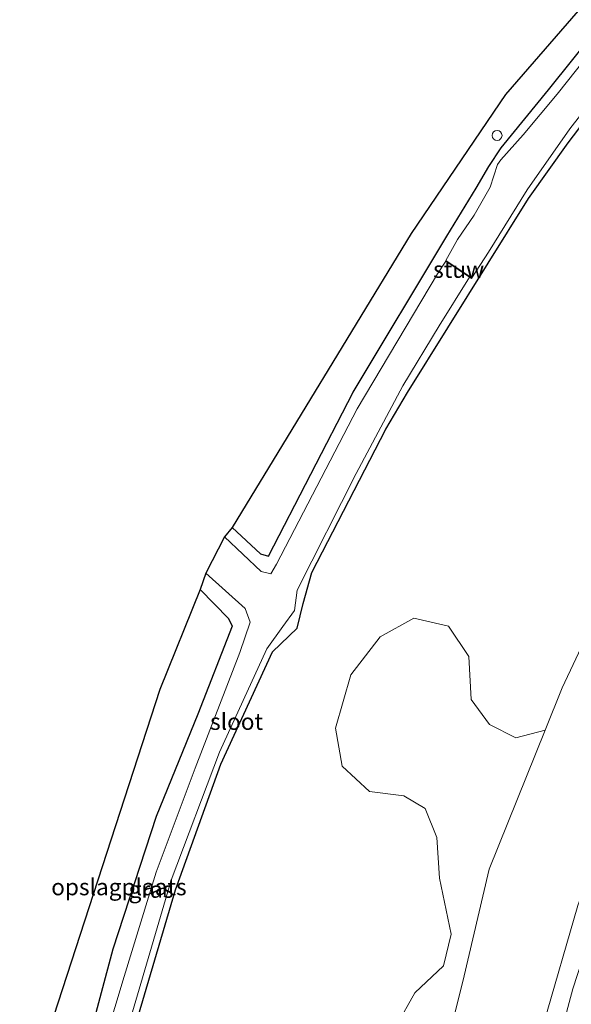
# Model space of a CAD drawing. Units: metres. Extents: x 82460 to 90000, y 449998 to 456251.
# Drawn here: x 83579 to 83662, y 451212 to 451360 of the extents above; entities that cross this region are included whole.
import ezdxf
from ezdxf.enums import TextEntityAlignment as Align

# ---------------------------------------------------------------- set-up
doc = ezdxf.new("R2010")
doc.units = ezdxf.units.M
doc.layers.get('0').update_dxf_attribs({"lineweight": 25})
for name, color, linetype, lineweight in [('B-ME-AL-OVERIG-S-B1', 7, 'Continuous', 18), ('B-ME-GR-BOOM-GV-B6', 93, 'Continuous', 18), ('B-ME-GW-INSTEEKWATERGANG-L-B1', 10, 'Continuous', 25), ('B-ME-GW-KRUINLIJN-L-B1', 93, 'Continuous', 18), ('B-ME-GW-TEENLIJN-L-B1', 93, 'Continuous', 18), ('B-ME-IE-GRASLAND-GV-B6', 93, 'Continuous', 18), ('B-ME-IE-GRONDWERKLIJN-GROND_INGERICHT-GV-B6', 253, 'Continuous', 18), ('B-ME-KG-KADASTRAAL-OPNAMEDTMGRENS-L-B1', 10, 'Continuous', 25), ('B-ME-KW-STUW-GV-B6', 173, 'Continuous', 18), ('B-ME-KW-STUW-L-B1', 173, 'Continuous', 18), ('B-ME-OG-WATER-GV-B6', 153, 'Continuous', 18)]:
    doc.layers.add(name, color=color, linetype=linetype, lineweight=lineweight)
doc.styles.add('NLCS-ISO', font='NLCS-ISO.TTF')

# ---------------------------------------------------------------- blocks, each defined once
blk = doc.blocks.new('dtb')
blk.add_circle((0, 0), 0.75)

msp = doc.modelspace()

# ---------------------------------------------------------------- linework, layer by layer
at = {"layer": 'B-ME-GR-BOOM-GV-B6'}
for points in [[(83637.3, 451181.71, -0.47), (83645.72, 451215.14, -0.49), (83649.69, 451232.05, -0.49), (83658.09, 451252.98, -0.49), (83660.66, 451259.36, 0.17), (83675.01, 451289.84, 0.51), (83683.12, 451305.03, 0.76), (83690.48, 451317.91, 0.77), (83707.48, 451344.12, 0.8), (83718.42, 451358.35, 0.95), (83729.87, 451371.6, 1.02), (83741.2, 451384.41, 1.1), (83751.25, 451395.03, 1.01), (83761.48, 451404.39, 0.98), (83768.01, 451409.42, 0.88), (83772.49, 451411.25, 0.79), (83776.41, 451411.41, 0.8), (83779.39, 451409.86, 0.82)], [(83779.39, 451409.86, 0.82), (83778.95, 451406.15, 1.92), (83779.02, 451395.49, 5.15), (83778.64, 451391.51, 6.73), (83774.27, 451389.16, 6.95), (83768.12, 451384.84, 7.08), (83756.93, 451376.2, 7.21), (83740.75, 451359.32, 6.9), (83724.96, 451340.71, 6.65), (83712.07, 451323.55, 6.3), (83701.74, 451308.01, 5.83), (83689.92, 451287.46, 5.45), (83683.45, 451275.55, 5.1), (83675.86, 451260.1, 4.73), (83669.53, 451244.86, 4.35), (83663.04, 451226.58, 4), (83657.84, 451208.7, 3.69)], [(83635.71, 451208.5, -0.78), (83638.47, 451213.42, -0.78), (83642.77, 451217.49, -0.76), (83643.96, 451222.28, -0.76), (83642.17, 451230.7, -0.82), (83641.8, 451236.82, -0.93), (83640.05, 451241.19, -0.93), (83636.84, 451243.09, -0.93), (83631.66, 451243.74, -0.95), (83627.54, 451247.56, -0.95), (83626.53, 451253.3, -0.95), (83628.86, 451261.32, -0.95), (83633.24, 451267.08, -1.04), (83638.31, 451269.87, -0.9), (83643.53, 451268.64, -0.78), (83646.59, 451264.08, -0.77), (83646.95, 451257.61, -0.77), (83649.73, 451253.84, -0.67), (83653.69, 451251.84, -0.43), (83658.09, 451252.98, -0.49), (83649.69, 451232.05, -0.49), (83645.72, 451215.14, -0.49), (83637.3, 451181.71, -0.47)]]:
    msp.add_polyline3d(points, dxfattribs=at)
at = {"layer": 'B-ME-GW-INSTEEKWATERGANG-L-B1'}
for points in [[(83610.98, 451283.55, -0.53), (83615.23, 451279.55, -0.53), (83616.42, 451279.21, -0.46), (83629.21, 451303.93, -0.38), (83643.31, 451327.41, -0.32), (83647.7, 451334.66, -0.33), (83649.63, 451337.91, -0.37), (83651.5, 451340.73, -0.36), (83658.61, 451349.44, -0.29), (83669.19, 451362.66, -0.3), (83679.65, 451375.31, -0.14), (83688.98, 451386.13, -0.06), (83696.12, 451394.61, -0.08), (83705.96, 451404.61, -0.07), (83715.95, 451414.11, 0), (83727.48, 451424.98, 0.05), (83737.79, 451434.27, 0.08), (83743.31, 451439.46, -0.04), (83748.61, 451443.17, 0.13), (83749.32, 451444.62, 0.13), (83745.02, 451454.67, 0.25), (83741.44, 451464.19, 0.32), (83733.98, 451481.42, 0.15)], [(83594.64, 451202.59, -0.78), (83602.42, 451228.94, -0.81), (83609.26, 451247.87, -0.81), (83617.06, 451264.82, -1.04), (83620.74, 451268.38, -1.13), (83621.64, 451272.1, -1.12), (83622.98, 451276.74, -1.09), (83634.11, 451298.35, -1.13), (83637.37, 451303.88, -1.08), (83655.57, 451333.07, -0.94), (83661.58, 451341.47, -0.92), (83671.17, 451354.09, -0.63), (83683.67, 451369.21, -0.31)], [(83606.16, 451274.2, 0.24), (83610.43, 451269.82, 0.23), (83610.97, 451268.67, 0.22), (83605.77, 451255.4, 0.25), (83599.51, 451240.01, 0.27), (83592.98, 451220.03, 0.27), (83587.31, 451198.79, 0.27), (83583.8, 451183.77, 0.24)]]:
    msp.add_polyline3d(points, dxfattribs=at)
at = {"layer": 'B-ME-GW-KRUINLIJN-L-B1'}
for points in [[(83756.93, 451376.2, 7.21), (83740.75, 451359.32, 6.9), (83724.96, 451340.71, 6.65), (83712.07, 451323.55, 6.3), (83701.74, 451308.01, 5.83), (83689.92, 451287.46, 5.45), (83683.45, 451275.55, 5.1), (83675.86, 451260.1, 4.73), (83669.53, 451244.86, 4.35), (83663.04, 451226.58, 4), (83657.84, 451208.7, 3.69)], [(83656.64, 451193.06, 3.65), (83662.26, 451214.02, 3.97), (83669.05, 451234.88, 4.38), (83676.56, 451253.75, 4.81), (83685.5, 451273.63, 5.31), (83698.08, 451296.57, 5.92), (83707.82, 451312.19, 6.24), (83718.45, 451327.13, 6.62), (83727.92, 451339.84, 6.85), (83740.5, 451354.83, 6.95), (83751.82, 451367.09, 7.15)]]:
    msp.add_polyline3d(points, dxfattribs=at)
at = {"layer": 'B-ME-GW-TEENLIJN-L-B1'}
msp.add_polyline3d([(83779.39, 451409.86, 0.82), (83776.41, 451411.41, 0.8), (83772.49, 451411.25, 0.79), (83768.01, 451409.42, 0.88), (83761.48, 451404.39, 0.98), (83751.25, 451395.03, 1.01), (83741.2, 451384.41, 1.1), (83729.87, 451371.6, 1.02), (83718.42, 451358.35, 0.95), (83707.48, 451344.12, 0.8), (83690.48, 451317.91, 0.77), (83683.12, 451305.03, 0.76), (83675.01, 451289.84, 0.51), (83660.66, 451259.36, 0.17), (83658.09, 451252.98, -0.49), (83649.69, 451232.05, -0.49), (83645.72, 451215.14, -0.49), (83637.3, 451181.71, -0.47), (83635.7, 451173.08, -0.3)], dxfattribs=at)
at = {"layer": 'B-ME-IE-GRASLAND-GV-B6'}
for points in [[(83779.29, 451390.91, 6.73), (83779, 451390.26, 6.73), (83772.11, 451385.62, 6.89), (83763.84, 451378.56, 7.12), (83751.82, 451367.09, 7.15), (83740.5, 451354.83, 6.95), (83727.92, 451339.84, 6.85), (83718.45, 451327.13, 6.62), (83707.82, 451312.19, 6.24), (83698.08, 451296.57, 5.92), (83685.5, 451273.63, 5.31), (83676.56, 451253.75, 4.81), (83669.05, 451234.88, 4.38), (83662.26, 451214.02, 3.97), (83656.64, 451193.06, 3.65)], [(83657.84, 451208.7, 3.69), (83663.04, 451226.58, 4), (83669.53, 451244.86, 4.35), (83675.86, 451260.1, 4.73), (83683.45, 451275.55, 5.1), (83689.92, 451287.46, 5.45), (83701.74, 451308.01, 5.83), (83712.07, 451323.55, 6.3), (83724.96, 451340.71, 6.65), (83740.75, 451359.32, 6.9), (83756.93, 451376.2, 7.21), (83768.12, 451384.84, 7.08), (83774.27, 451389.16, 6.95), (83778.64, 451391.51, 6.73), (83779.29, 451390.91, 6.73)], [(83629.21, 451303.93, -0.38), (83616.42, 451279.21, -0.46), (83615.23, 451279.55, -0.53), (83610.98, 451283.55, -0.53), (83637.94, 451327.81, -0.09), (83652.15, 451348.73, -0.09), (83674.65, 451374.73, -0.08)], [(83593.22, 451201.35, -1.52), (83601.76, 451230.42, -1.52), (83609.07, 451249.67, -1.52), (83616.18, 451265.25, -1.52), (83618.59, 451268.59, -1.52), (83620.33, 451271.03, -1.52), (83620.73, 451274.08, -1.52), (83629.62, 451291.68, -1.52), (83636.65, 451304.87, -1.52), (83642.12, 451313.9, -1.52), (83646.73, 451321.21, -1.52), (83647.03, 451321.01, -0.74), (83647.09, 451321.09, -0.74), (83647.06, 451321.11, -1.15), (83649.56, 451324.99, -1.23), (83655.37, 451334.39, -1.25), (83661.8, 451343.55, -1.26), (83673.05, 451358.01, -1.25), (83685.72, 451373.49, -1.22)], [(83678.73, 451372.22, -1.19), (83668.24, 451359.27, -1.19), (83659.89, 451348.8, -1.2), (83654.77, 451342.68, -1.2), (83651.42, 451338.92, -1.2), (83650.93, 451338.19, -1.19), (83649.84, 451334.77, -1.19), (83647.43, 451330.56, -1.19), (83644.89, 451326.89, -1.15), (83643.13, 451323.75, -1.15), (83643.08, 451323.66, -1.06), (83643.15, 451323.62, -1.52)], [(83594.64, 451202.59, -0.78), (83602.42, 451228.94, -0.81), (83609.26, 451247.87, -0.81), (83617.06, 451264.82, -1.04), (83620.74, 451268.38, -1.13), (83621.64, 451272.1, -1.12), (83622.98, 451276.74, -1.09), (83634.11, 451298.35, -1.13), (83637.37, 451303.88, -1.08), (83655.57, 451333.07, -0.94), (83661.58, 451341.47, -0.92), (83671.17, 451354.09, -0.63), (83683.67, 451369.21, -0.31)], [(83683.67, 451369.21, -0.31), (83671.17, 451354.09, -0.63), (83661.58, 451341.47, -0.92), (83655.57, 451333.07, -0.94), (83637.37, 451303.88, -1.08), (83634.11, 451298.35, -1.13), (83622.98, 451276.74, -1.09), (83621.64, 451272.1, -1.12), (83620.74, 451268.38, -1.13), (83617.06, 451264.82, -1.04), (83609.26, 451247.87, -0.81), (83602.42, 451228.94, -0.81), (83594.64, 451202.59, -0.78)], [(83656.64, 451193.06, 3.65), (83662.26, 451214.02, 3.97), (83669.05, 451234.88, 4.38), (83676.56, 451253.75, 4.81), (83685.5, 451273.63, 5.31), (83698.08, 451296.57, 5.92), (83707.82, 451312.19, 6.24), (83718.45, 451327.13, 6.62), (83727.92, 451339.84, 6.85), (83740.5, 451354.83, 6.95), (83751.82, 451367.09, 7.15)], [(83643.15, 451323.62, -1.52), (83641.87, 451321.72, -1.52), (83629.79, 451301.38, -1.52), (83617.64, 451277.99, -1.52), (83616.78, 451276.56, -1.52), (83615.33, 451276.89, -1.52), (83609.81, 451282.11, -1.52), (83610.98, 451283.55, -0.53), (83615.23, 451279.55, -0.53), (83616.42, 451279.21, -0.46), (83629.21, 451303.93, -0.38), (83643.31, 451327.41, -0.32), (83647.7, 451334.66, -0.33), (83649.63, 451337.91, -0.37), (83651.5, 451340.73, -0.36), (83658.61, 451349.44, -0.29), (83669.19, 451362.66, -0.3)], [(83669.19, 451362.66, -0.3), (83658.61, 451349.44, -0.29), (83651.5, 451340.73, -0.36), (83649.63, 451337.91, -0.37), (83647.7, 451334.66, -0.33), (83643.31, 451327.41, -0.32), (83629.21, 451303.93, -0.38)], [(83675.01, 451289.84, 0.51), (83660.66, 451259.36, 0.17), (83658.09, 451252.98, -0.49), (83653.69, 451251.84, -0.43), (83649.73, 451253.84, -0.67), (83646.95, 451257.61, -0.77), (83646.59, 451264.08, -0.77), (83643.53, 451268.64, -0.78), (83638.31, 451269.87, -0.9), (83633.24, 451267.08, -1.04), (83628.86, 451261.32, -0.95), (83626.53, 451253.3, -0.95), (83627.54, 451247.56, -0.95), (83631.66, 451243.74, -0.95), (83636.84, 451243.09, -0.93), (83640.05, 451241.19, -0.93), (83641.8, 451236.82, -0.93), (83642.17, 451230.7, -0.82), (83643.96, 451222.28, -0.76), (83642.77, 451217.49, -0.76), (83638.47, 451213.42, -0.78), (83635.71, 451208.5, -0.78)], [(83606.16, 451274.2, 0.24), (83606.99, 451276.64, -1.52), (83612.92, 451271.34, -1.52), (83613.7, 451269.26, -1.52), (83612.14, 451264.68, -1.52), (83605.37, 451247.29, -1.52), (83599.53, 451231.59, -1.52), (83594.72, 451215.91, -1.52), (83590.64, 451202.39, -1.52), (83587.43, 451189.04, -1.52), (83585.84, 451181.36, -1.52), (83583.8, 451183.77, 0.24), (83587.31, 451198.79, 0.27), (83592.98, 451220.03, 0.27), (83599.51, 451240.01, 0.27), (83605.77, 451255.4, 0.25), (83610.97, 451268.67, 0.22), (83610.43, 451269.82, 0.23), (83606.16, 451274.2, 0.24)]]:
    msp.add_polyline3d(points, dxfattribs=at)
at = {"layer": 'B-ME-IE-GRONDWERKLIJN-GROND_INGERICHT-GV-B6'}
msp.add_polyline3d([(83606.16, 451274.2, 0.24), (83610.43, 451269.82, 0.23), (83610.97, 451268.67, 0.22), (83605.77, 451255.4, 0.25), (83599.51, 451240.01, 0.27), (83592.98, 451220.03, 0.27), (83587.31, 451198.79, 0.27), (83583.8, 451183.77, 0.24), (83578.97, 451190.04, 0.43), (83584.06, 451209.85, 0.56), (83600.08, 451259.13, 0.45), (83606.16, 451274.2, 0.24)], dxfattribs=at)
at = {"layer": 'B-ME-KG-KADASTRAAL-OPNAMEDTMGRENS-L-B1'}
msp.add_polyline3d([(83778.86, 451471.14, 0.16), (83777.47, 451470.97, 0.25), (83774.18, 451470.54, 0.2), (83766.29, 451469.53, -0.12), (83765, 451469.36, 0.44), (83754.99, 451468.08, -0.38), (83739.82, 451484.18, 0.3), (83738.05, 451483.43, -1.19), (83735.68, 451482.17, -1.19), (83733.98, 451481.42, 0.15), (83732.58, 451480.76, 0.37), (83745.89, 451449.6, 0.19), (83694.97, 451398.5, -0.08), (83674.65, 451374.73, -0.08), (83652.15, 451348.73, -0.09), (83637.94, 451327.81, -0.09), (83610.98, 451283.55, -0.53), (83609.81, 451282.11, -1.52), (83606.99, 451276.64, -1.52), (83606.16, 451274.2, 0.24), (83600.08, 451259.13, 0.45), (83584.06, 451209.85, 0.56), (83578.97, 451190.04, 0.43)], dxfattribs=at)
at = {"layer": 'B-ME-KW-STUW-GV-B6'}
msp.add_polyline3d([(83646.73, 451321.21, -1.52), (83643.15, 451323.62, -1.52), (83643.08, 451323.66, -1.06), (83643.13, 451323.75, -1.15), (83647.06, 451321.11, -1.15), (83647.09, 451321.09, -0.74), (83647.03, 451321.01, -0.74), (83646.73, 451321.21, -1.52)], dxfattribs=at)
at = {"layer": 'B-ME-KW-STUW-L-B1'}
msp.add_line((83643.1, 451323.71, -0.73), (83647.06, 451321.05, -0.74), dxfattribs=at)
at = {"layer": 'B-ME-OG-WATER-GV-B6'}
for points in [[(83685.72, 451373.49, -1.22), (83673.05, 451358.01, -1.25), (83661.8, 451343.55, -1.26), (83655.37, 451334.39, -1.25), (83649.56, 451324.99, -1.23), (83647.06, 451321.11, -1.15), (83643.13, 451323.75, -1.15)], [(83643.13, 451323.75, -1.15), (83644.89, 451326.89, -1.15), (83647.43, 451330.56, -1.19), (83649.84, 451334.77, -1.19), (83650.93, 451338.19, -1.19), (83651.42, 451338.92, -1.2), (83654.77, 451342.68, -1.2), (83659.89, 451348.8, -1.2), (83668.24, 451359.27, -1.19), (83678.73, 451372.22, -1.19)], [(83590.64, 451202.39, -1.52), (83594.72, 451215.91, -1.52), (83599.53, 451231.59, -1.52), (83605.37, 451247.29, -1.52), (83612.14, 451264.68, -1.52), (83613.7, 451269.26, -1.52), (83612.92, 451271.34, -1.52), (83606.99, 451276.64, -1.52), (83609.81, 451282.11, -1.52), (83615.33, 451276.89, -1.52), (83616.78, 451276.56, -1.52), (83617.64, 451277.99, -1.52), (83629.79, 451301.38, -1.52), (83641.87, 451321.72, -1.52), (83643.15, 451323.62, -1.52), (83646.73, 451321.21, -1.52)], [(83646.73, 451321.21, -1.52), (83642.12, 451313.9, -1.52), (83636.65, 451304.87, -1.52), (83629.62, 451291.68, -1.52), (83620.73, 451274.08, -1.52), (83620.33, 451271.03, -1.52), (83618.59, 451268.59, -1.52), (83616.18, 451265.25, -1.52), (83609.07, 451249.67, -1.52), (83601.76, 451230.42, -1.52), (83593.22, 451201.35, -1.52)]]:
    msp.add_polyline3d(points, dxfattribs=at)

# ---------------------------------------------------------------- block references
at = {"layer": 'B-ME-AL-OVERIG-S-B1', "rotation": 90}
msp.add_blockref('dtb', (83650.86, 451342.58, 1.96), dxfattribs=at)

# ---------------------------------------------------------------- texts
at = {"layer": 'B-ME-IE-GRASLAND-GV-B6', "ltscale": 0.2, "style": 'NLCS-ISO'}
msp.add_text('gras', height=2.5, dxfattribs=at).set_placement((83598.75, 451229), align=Align.MIDDLE_CENTER)
at = {"layer": 'B-ME-IE-GRONDWERKLIJN-GROND_INGERICHT-GV-B6', "ltscale": 0.2, "style": 'NLCS-ISO'}
msp.add_text('opslagplaats', height=2.5, dxfattribs=at).set_placement((83593.91, 451229.38), align=Align.MIDDLE_CENTER)
at = {"layer": 'B-ME-KW-STUW-GV-B6', "ltscale": 0.2, "style": 'NLCS-ISO'}
msp.add_text('stuw', height=2.5, dxfattribs=at).set_placement((83645.08, 451322.38), align=Align.MIDDLE_CENTER)
at = {"layer": 'B-ME-KW-STUW-L-B1', "ltscale": 0.2, "style": 'NLCS-ISO'}
msp.add_text('stuw', height=2.5, dxfattribs=at).set_placement((83645.08, 451322.38), align=Align.MIDDLE_CENTER)
at = {"layer": 'B-ME-OG-WATER-GV-B6', "ltscale": 0.2, "style": 'NLCS-ISO'}
msp.add_text('sloot', height=2.5, dxfattribs=at).set_placement((83611.63, 451254.29), align=Align.MIDDLE_CENTER)

doc.saveas('drawing.dxf')
